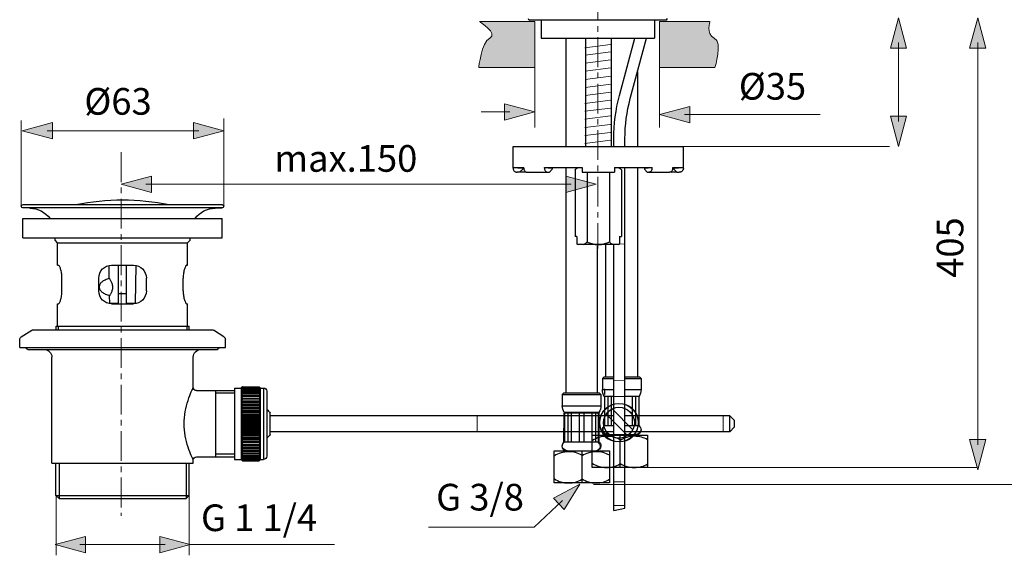
# Model space of a CAD drawing. Units: inches. Extents: x 63 to 238, y 42 to 178.
# Drawn here: x 83 to 177, y 42 to 93 of the extents above; entities that cross this region are included whole.
import ezdxf

# ---------------------------------------------------------------- set-up
doc = ezdxf.new("R2010")
doc.units = ezdxf.units.IN
doc.header["$MEASUREMENT"] = 0
doc.linetypes.add('AI-Linetype-46', pattern=[4.409725, 2.822224, -0.529167, 0.529167, -0.529167])
doc.linetypes.add('AI-Linetype-47', pattern=[4.409725, 2.822224, -0.529167, 0.529167, -0.529167])
doc.layers.add('Ebene 1', color=7, linetype='Continuous')

# ---------------------------------------------------------------- blocks, each defined once
blk = doc.blocks.new('block 2')
at = {"layer": 'Ebene 1', "true_color": 0xb1b2b4}
h = blk.add_hatch(color=253, dxfattribs=at)
h.dxf.hatch_style = 2
edge = h.paths.add_edge_path()
edge.add_spline(control_points=[(126.865, 92.488), (126.865, 92.488), (132.129, 92.488), (132.129, 92.488), (132.129, 92.488), (132.129, 88.101), (132.129, 88.101), (132.129, 88.101), (126.806, 88.101), (126.806, 88.101), (126.806, 88.101), (127.041, 90.499), (127.859, 90.909), (128.678, 91.318), (126.865, 92.488), (126.865, 92.488)], knot_values=[0, 0, 0, 0, 0.352778, 0.352778, 0.352778, 0.705556, 0.705556, 0.705556, 1.058334, 1.058334, 1.058334, 1.411112, 1.411112, 1.411112, 1.76389, 1.76389, 1.76389, 1.76389], degree=3, periodic=0)
edge.add_line((126.865, 92.488), (126.865, 92.488))
h = blk.add_hatch(color=253, dxfattribs=at)
h.dxf.hatch_style = 2
edge = h.paths.add_edge_path()
edge.add_spline(control_points=[(148.754, 92.488), (148.754, 92.488), (143.958, 92.488), (143.958, 92.488), (143.958, 92.488), (143.958, 88.101), (143.958, 88.101), (143.958, 88.101), (149.221, 88.101), (149.221, 88.101), (149.221, 88.101), (149.981, 90.499), (149.163, 90.909), (148.344, 91.318), (148.754, 92.488), (148.754, 92.488)], knot_values=[0, 0, 0, 0, 0.352778, 0.352778, 0.352778, 0.705556, 0.705556, 0.705556, 1.058334, 1.058334, 1.058334, 1.411112, 1.411112, 1.411112, 1.76389, 1.76389, 1.76389, 1.76389], degree=3, periodic=0)
edge.add_line((148.754, 92.488), (148.754, 92.488))
at = {"layer": 'Ebene 1', "color": 250, "lineweight": 25, "true_color": 0x1d1c1a}
for points in [[(144.564, 92.61), (131.648, 92.61)], [(132.737, 92.61), (132.737, 90.899)], [(143.474, 92.61), (143.474, 90.899)], [(132.737, 90.899), (143.474, 90.899)]]:
    blk.add_lwpolyline(points, dxfattribs=at)
at = {"layer": 'Ebene 1', "color": 7, "lineweight": 25, "true_color": 0xffffff}
for points in [[(135.069, 90.899), (135.069, 80.608)], [(136.931, 90.899), (136.931, 80.608)], [(139.371, 90.899), (139.371, 80.608)], [(140.162, 85.44), (141.623, 90.899)], [(141.187, 85.165), (142.73, 90.899)], [(141.873, 87.725), (141.873, 80.608)], [(139.624, 80.608), (139.624, 81.354)], [(140.686, 80.608), (140.686, 81.354)], [(130.065, 80.608), (146.236, 80.608)], [(130.066, 78.563), (130.065, 80.608)], [(146.236, 78.563), (146.237, 80.608)], [(130.066, 78.625), (131.087, 78.625)], [(130.066, 78.563), (130.069, 78.512), (130.079, 78.462), (130.096, 78.413), (130.118, 78.366), (130.147, 78.324), (130.181, 78.284), (130.22, 78.25), (130.263, 78.221), (130.31, 78.198), (130.36, 78.181), (130.411, 78.171), (130.464, 78.167)], [(130.525, 78.563), (130.525, 78.625)], [(131.087, 78.563), (130.525, 78.563)], [(130.986, 78.563), (130.986, 78.472)], [(131.055, 78.563), (131.055, 78.625)], [(131.087, 78.563), (131.087, 78.625)], [(131.087, 78.563), (131.09, 78.512), (131.098, 78.462), (131.11, 78.413), (131.128, 78.366), (131.15, 78.324), (131.177, 78.284), (131.207, 78.25), (131.241, 78.221), (131.278, 78.198), (131.316, 78.181), (131.356, 78.171), (131.397, 78.167)], [(133.049, 78.625), (136.625, 78.625)], [(133.049, 78.563), (133.049, 78.625)], [(133.049, 78.563), (133.051, 78.512), (133.059, 78.462), (133.072, 78.413), (133.089, 78.366), (133.112, 78.324), (133.138, 78.284), (133.169, 78.25), (133.202, 78.221), (133.239, 78.198), (133.277, 78.181), (133.317, 78.171), (133.358, 78.167)], [(133.406, 78.563), (133.406, 78.625)], [(133.765, 78.563), (133.406, 78.563)], [(133.765, 78.563), (133.765, 78.472)], [(135.069, 78.625), (135.069, 69.39)], [(135.945, 78.402), (136.167, 78.625)], [(135.945, 78.402), (135.995, 78.45), (136.044, 78.494), (136.092, 78.533), (136.139, 78.568), (136.184, 78.598), (136.23, 78.625)], [(136.625, 78.625), (136.625, 78.167)], [(139.677, 78.625), (143.253, 78.625)], [(139.677, 78.625), (139.677, 78.167)], [(140.072, 78.625), (140.117, 78.598), (140.163, 78.568), (140.21, 78.533), (140.257, 78.495), (140.306, 78.451), (140.357, 78.402)], [(140.357, 78.402), (140.134, 78.625)], [(140.686, 55.069), (140.686, 78.625)], [(141.873, 78.625), (141.873, 68.868)], [(142.896, 78.563), (142.537, 78.563)], [(142.537, 78.563), (142.537, 78.472)], [(142.896, 78.563), (142.896, 78.625)], [(143.253, 78.563), (143.25, 78.512), (143.243, 78.462), (143.23, 78.413), (143.213, 78.366), (143.19, 78.324), (143.163, 78.284), (143.133, 78.25), (143.1, 78.221), (143.063, 78.198), (143.024, 78.181), (142.985, 78.171), (142.943, 78.167)], [(143.253, 78.563), (143.253, 78.625)], [(145.214, 78.563), (145.212, 78.512), (145.204, 78.462), (145.191, 78.413), (145.174, 78.366), (145.151, 78.324), (145.125, 78.284), (145.095, 78.25), (145.061, 78.221), (145.024, 78.198), (144.986, 78.181), (144.946, 78.171), (144.905, 78.167)], [(145.214, 78.625), (146.236, 78.625)], [(145.214, 78.563), (145.214, 78.625)], [(145.776, 78.563), (145.214, 78.563)], [(145.247, 78.563), (145.247, 78.625)], [(145.316, 78.563), (145.316, 78.472)], [(145.776, 78.563), (145.776, 78.625)], [(146.236, 78.563), (146.232, 78.512), (146.223, 78.462), (146.206, 78.413), (146.184, 78.366), (146.155, 78.324), (146.121, 78.284), (146.082, 78.25), (146.038, 78.221), (145.992, 78.198), (145.942, 78.181), (145.891, 78.171), (145.838, 78.167)], [(131.209, 78.167), (130.464, 78.167)], [(130.986, 78.472), (130.679, 78.167)], [(131.096, 78.472), (130.986, 78.472)], [(131.254, 78.212), (131.209, 78.167)], [(131.397, 78.167), (133.525, 78.167)], [(133.765, 78.472), (133.526, 78.167)], [(135.945, 78.402), (135.945, 72.064)], [(136.625, 78.167), (139.676, 78.167)], [(137.09, 78.167), (137.09, 71.567)], [(139.211, 78.167), (139.211, 71.567)], [(140.357, 78.402), (140.357, 72.064)], [(142.537, 78.472), (142.776, 78.167)], [(142.776, 78.167), (144.905, 78.167)], [(145.047, 78.212), (145.093, 78.167)], [(145.584, 78.167), (145.093, 78.167)], [(145.316, 78.472), (145.206, 78.472)], [(145.316, 78.472), (145.623, 78.167)], [(145.623, 78.167), (145.838, 78.167)], [(102.442, 74.777), (83.542, 74.777)], [(84.191, 74.764), (83.542, 74.777)], [(83.546, 75.107), (102.439, 75.107)], [(101.794, 74.764), (102.442, 74.777)], [(83.533, 71.942), (83.533, 73.773)], [(83.533, 73.773), (102.451, 73.773)], [(102.451, 71.942), (102.451, 73.773)], [(135.069, 72.359), (135.069, 57.234)], [(136.121, 72.064), (135.945, 72.064)], [(136.121, 72.064), (136.121, 71.37)], [(140.18, 72.064), (140.357, 72.064)], [(140.18, 72.064), (140.18, 71.37)], [(140.686, 48.803), (140.686, 72.359)], [(141.873, 72.359), (141.873, 58.759)], [(83.533, 71.942), (102.451, 71.942)], [(86.585, 71.713), (86.585, 71.942)], [(86.813, 71.484), (86.585, 71.713)], [(86.813, 69.348), (86.813, 71.484)], [(86.813, 71.484), (99.171, 71.484)], [(99.171, 71.484), (99.4, 71.713)], [(99.171, 69.348), (99.171, 71.484)], [(99.4, 71.713), (99.4, 71.942)], [(136.121, 71.37), (136.23, 71.301)], [(136.121, 71.37), (136.191, 71.301)], [(140.111, 71.301), (136.191, 71.301)], [(136.763, 71.301), (136.815, 71.331), (136.867, 71.367), (136.92, 71.407), (136.975, 71.454), (137.032, 71.507), (137.09, 71.567)], [(137.09, 71.567), (137.205, 71.515), (137.317, 71.47), (137.426, 71.43), (137.532, 71.396), (137.638, 71.367), (137.741, 71.343), (137.844, 71.325), (137.947, 71.312), (138.049, 71.304), (138.151, 71.301)], [(138.06, 71.199), (138.06, 57.234)], [(138.151, 71.301), (138.252, 71.304), (138.354, 71.311), (138.456, 71.325), (138.559, 71.343), (138.663, 71.366), (138.768, 71.395), (138.874, 71.429), (138.984, 71.469), (139.096, 71.515), (139.211, 71.567)], [(138.883, 58.759), (138.883, 71.279)], [(139.211, 71.567), (139.27, 71.508), (139.326, 71.455), (139.381, 71.408), (139.434, 71.367), (139.487, 71.331), (139.538, 71.301)], [(139.624, 46.071), (139.624, 71.301)], [(140.072, 71.301), (140.18, 71.37)], [(140.111, 71.301), (140.18, 71.37)], [(86.813, 69.348), (86.901, 69.348)], [(86.973, 69.294), (86.947, 69.324), (86.923, 69.342), (86.901, 69.348)], [(87.241, 68.128), (87.238, 68.249), (87.231, 68.367), (87.22, 68.483), (87.205, 68.595), (87.187, 68.702), (87.165, 68.802), (87.14, 68.897), (87.114, 68.986), (87.087, 69.066), (87.058, 69.138), (87.029, 69.2), (87.001, 69.253), (86.973, 69.294)], [(91.729, 68.12), (91.708, 69.323)], [(91.955, 69.348), (94.03, 69.348)], [(92.611, 65.687), (92.611, 69.348)], [(93.374, 65.687), (93.374, 69.348)], [(94.213, 65.755), (94.276, 69.322)], [(99.083, 69.348), (99.061, 69.342), (99.037, 69.324), (99.011, 69.294), (98.983, 69.253), (98.955, 69.2), (98.926, 69.138), (98.897, 69.066), (98.87, 68.986), (98.844, 68.897), (98.819, 68.802), (98.798, 68.702), (98.779, 68.595), (98.764, 68.483), (98.753, 68.367), (98.746, 68.249), (98.744, 68.128)], [(99.083, 69.348), (99.171, 69.348)], [(87.241, 66.908), (87.241, 68.128)], [(90.734, 66.908), (90.734, 68.128)], [(91.759, 68.075), (91.642, 68.048), (91.532, 68.017), (91.43, 67.981), (91.334, 67.942), (91.246, 67.899), (91.164, 67.852), (91.09, 67.802), (91.023, 67.749), (90.964, 67.693), (90.912, 67.636), (90.869, 67.576), (90.834, 67.515), (90.807, 67.453), (90.789, 67.392), (90.779, 67.332), (90.776, 67.273), (90.78, 67.213), (90.793, 67.153), (90.813, 67.092), (90.842, 67.031), (90.879, 66.971), (90.924, 66.911), (90.978, 66.854), (91.039, 66.799), (91.108, 66.747), (91.183, 66.698), (91.266, 66.652), (91.356, 66.61), (91.453, 66.572), (91.556, 66.537), (91.667, 66.507), (91.786, 66.481)], [(91.742, 68.101), (91.729, 68.12)], [(91.76, 68.075), (91.742, 68.101)], [(91.771, 66.459), (91.785, 66.48), (91.804, 66.51), (91.826, 66.547), (91.853, 66.59), (91.881, 66.639), (91.91, 66.694), (91.94, 66.753), (91.969, 66.816), (91.997, 66.886), (92.022, 66.96), (92.043, 67.037), (92.058, 67.118), (92.067, 67.2), (92.069, 67.282), (92.063, 67.364), (92.05, 67.445), (92.031, 67.526), (92.007, 67.603), (91.979, 67.676), (91.948, 67.745), (91.918, 67.808), (91.887, 67.867), (91.855, 67.921), (91.826, 67.97), (91.799, 68.014), (91.776, 68.051), (91.76, 68.075)], [(95.25, 66.908), (95.25, 68.128)], [(98.744, 66.908), (98.744, 68.128)], [(86.901, 65.687), (86.923, 65.693), (86.947, 65.711), (86.974, 65.741), (87.001, 65.783), (87.03, 65.836), (87.058, 65.898), (87.087, 65.97), (87.115, 66.051), (87.141, 66.139), (87.165, 66.234), (87.187, 66.335), (87.206, 66.442), (87.22, 66.554), (87.231, 66.669), (87.238, 66.787), (87.241, 66.908)], [(91.759, 66.441), (91.763, 66.446)], [(91.772, 65.755), (91.759, 66.441)], [(91.763, 66.446), (91.771, 66.459)], [(92.611, 66.671), (93.374, 66.671)], [(98.744, 66.908), (98.746, 66.787), (98.753, 66.669), (98.764, 66.554), (98.779, 66.442), (98.797, 66.335), (98.819, 66.234), (98.843, 66.139), (98.87, 66.051), (98.897, 65.97), (98.926, 65.898), (98.955, 65.836), (98.983, 65.783), (99.011, 65.741), (99.037, 65.711), (99.061, 65.693), (99.083, 65.687)], [(86.813, 63.551), (86.813, 65.687)], [(86.813, 65.687), (86.901, 65.687)], [(91.772, 65.702), (91.772, 65.755)], [(91.772, 65.755), (92.611, 65.755)], [(91.955, 65.687), (94.03, 65.687)], [(93.374, 65.755), (94.213, 65.755)], [(94.213, 65.702), (94.213, 65.755)], [(99.083, 65.687), (99.171, 65.687)], [(99.171, 63.551), (99.171, 65.687)], [(139.624, 48.803), (139.624, 65.036)], [(83.372, 62.542), (84.374, 63.169)], [(84.536, 63.215), (101.448, 63.215)], [(86.676, 63.215), (86.676, 63.551)], [(86.676, 63.551), (99.308, 63.551)], [(86.89, 63.551), (86.89, 63.215)], [(99.095, 63.551), (99.095, 63.215)], [(99.308, 63.215), (99.308, 63.551)], [(102.613, 62.542), (101.61, 63.169)], [(83.228, 61.537), (83.228, 62.284)], [(102.756, 61.537), (102.756, 62.284)], [(83.228, 61.537), (102.756, 61.537)], [(83.838, 61.507), (83.838, 61.537)], [(83.991, 61.354), (101.993, 61.354)], [(102.146, 61.507), (102.146, 61.537)], [(86.28, 50.553), (86.28, 60.622)], [(99.705, 57.754), (99.705, 60.622)], [(138.7, 58.759), (138.548, 58.607)], [(138.548, 58.607), (139.624, 58.607)], [(138.548, 58.607), (138.548, 57.539)], [(138.7, 58.759), (139.624, 58.759)], [(140.686, 58.759), (142.056, 58.759)], [(140.686, 58.607), (142.209, 58.607)], [(142.056, 58.759), (142.209, 58.607)], [(142.209, 58.607), (142.209, 57.539)], [(99.7, 50.869), (99.656, 50.964), (99.617, 51.049), (99.569, 51.158), (99.511, 51.293), (99.444, 51.454), (99.37, 51.641), (99.292, 51.854), (99.212, 52.087), (99.134, 52.34), (99.061, 52.606), (98.996, 52.881), (98.941, 53.162), (98.897, 53.446), (98.864, 53.733), (98.845, 54.019), (98.839, 54.306), (98.845, 54.593), (98.864, 54.879), (98.897, 55.166), (98.941, 55.451), (98.996, 55.732), (99.061, 56.007), (99.134, 56.272), (99.212, 56.525), (99.292, 56.758), (99.371, 56.971), (99.444, 57.158), (99.511, 57.319), (99.569, 57.454), (99.617, 57.563), (99.655, 57.647)], [(99.655, 57.647), (99.7, 57.742), (99.705, 57.754)], [(100.01, 57.449), (103.63, 57.449)], [(101.841, 51.163), (101.841, 57.449)], [(103.63, 57.204), (101.841, 57.204)], [(103.63, 57.693), (104.24, 57.693)], [(103.63, 57.693), (103.63, 50.919)], [(104.342, 57.772), (104.24, 57.66)], [(104.363, 57.738), (104.24, 57.592)], [(104.24, 57.691), (104.24, 50.919)], [(104.24, 57.592), (104.363, 57.68)], [(104.24, 57.66), (104.256, 57.672)], [(104.363, 57.642), (104.24, 57.489)], [(104.24, 57.489), (104.363, 57.56)], [(104.363, 57.51), (104.24, 57.35)], [(104.24, 57.35), (104.363, 57.406)], [(104.363, 57.343), (104.24, 57.178)], [(104.24, 57.178), (104.363, 57.216)], [(104.363, 57.143), (104.24, 56.975)], [(104.241, 57.692), (104.34, 57.786)], [(104.26, 57.711), (104.242, 57.692)], [(104.256, 57.672), (104.363, 57.762)], [(104.342, 57.794), (104.26, 57.711)], [(104.34, 57.786), (104.363, 57.806)], [(104.363, 57.815), (104.342, 57.794)], [(104.363, 57.795), (104.342, 57.772)], [(104.363, 57.815), (105.949, 57.815)], [(104.363, 57.806), (105.949, 57.806)], [(104.363, 57.806), (104.363, 57.795)], [(104.363, 57.795), (105.949, 57.795)], [(104.363, 57.762), (105.949, 57.762)], [(104.363, 57.762), (104.363, 57.738)], [(104.363, 57.738), (105.949, 57.738)], [(104.363, 57.68), (105.949, 57.68)], [(104.363, 57.68), (104.363, 57.642)], [(104.363, 57.642), (105.949, 57.642)], [(104.363, 57.56), (105.949, 57.56)], [(104.363, 57.56), (104.363, 57.51)], [(104.363, 57.51), (105.949, 57.51)], [(104.363, 57.406), (105.949, 57.406)], [(104.363, 57.406), (104.363, 57.343)], [(104.363, 57.343), (105.949, 57.343)], [(104.363, 57.216), (105.949, 57.216)], [(104.363, 57.216), (104.363, 57.143)], [(104.363, 57.143), (105.949, 57.143)], [(105.949, 57.815), (105.97, 57.794)], [(105.971, 57.786), (105.949, 57.806)], [(105.949, 57.806), (105.949, 57.795)], [(105.949, 57.795), (105.97, 57.772)], [(106.056, 57.672), (105.949, 57.762)], [(105.949, 57.762), (105.949, 57.738)], [(105.949, 57.738), (106.071, 57.592)], [(106.071, 57.592), (105.949, 57.68)], [(105.949, 57.68), (105.949, 57.642)], [(105.949, 57.642), (106.071, 57.489)], [(106.071, 57.489), (105.949, 57.56)], [(105.949, 57.56), (105.949, 57.51)], [(105.949, 57.51), (106.071, 57.35)], [(106.071, 57.35), (105.949, 57.406)], [(105.949, 57.406), (105.949, 57.343)], [(105.949, 57.343), (106.071, 57.178)], [(106.071, 57.178), (105.949, 57.216)], [(105.949, 57.216), (105.949, 57.143)], [(105.949, 57.143), (106.071, 56.975)], [(105.97, 57.794), (106.052, 57.711)], [(105.97, 57.772), (106.071, 57.66)], [(106.07, 57.692), (105.971, 57.786)], [(106.051, 57.711), (106.07, 57.692)], [(106.071, 57.66), (106.056, 57.672)], [(106.071, 57.693), (106.376, 57.693)], [(106.071, 57.691), (106.071, 50.919)], [(106.376, 57.693), (106.376, 50.919)], [(106.681, 57.387), (106.681, 51.224)], [(134.886, 57.234), (134.734, 57.081)], [(134.734, 57.081), (138.395, 57.081)], [(134.734, 57.081), (134.734, 56.013)], [(134.886, 57.234), (138.242, 57.234)], [(138.242, 57.234), (138.395, 57.081)], [(138.395, 57.081), (138.395, 56.013)], [(138.548, 57.539), (139.624, 57.539)], [(138.761, 57.075), (138.761, 57.63)], [(140.686, 57.539), (142.209, 57.539)], [(104.24, 56.975), (104.363, 56.995)], [(104.363, 56.912), (104.24, 56.742)], [(104.24, 56.742), (104.363, 56.745)], [(104.363, 56.652), (104.24, 56.482)], [(104.24, 56.482), (106.071, 56.482)], [(104.24, 56.482), (104.363, 56.468)], [(104.363, 56.366), (104.24, 56.2)], [(104.24, 56.2), (104.363, 56.167)], [(104.24, 56.2), (106.071, 56.2)], [(104.363, 56.995), (105.949, 56.995)], [(104.363, 56.995), (104.363, 56.912)], [(104.363, 56.912), (105.949, 56.912)], [(104.363, 56.745), (105.949, 56.745)], [(104.363, 56.745), (104.363, 56.652)], [(104.363, 56.652), (105.949, 56.652)], [(104.363, 56.468), (105.949, 56.468)], [(104.363, 56.468), (104.363, 56.366)], [(104.363, 56.366), (105.949, 56.366)], [(104.363, 56.167), (105.949, 56.167)], [(104.363, 56.167), (104.363, 56.058)], [(106.071, 56.975), (105.949, 56.995)], [(105.949, 56.995), (105.949, 56.912)], [(105.949, 56.912), (106.071, 56.742)], [(106.071, 56.742), (105.949, 56.745)], [(105.949, 56.745), (105.949, 56.652)], [(105.949, 56.652), (106.071, 56.482)], [(106.071, 56.482), (105.949, 56.468)], [(105.949, 56.468), (105.949, 56.366)], [(105.949, 56.366), (106.071, 56.2)], [(106.071, 56.2), (105.949, 56.167)], [(105.949, 56.167), (105.949, 56.058)], [(139.624, 56.896), (138.731, 56.896)], [(138.746, 56.896), (138.746, 54.094)], [(138.761, 54.662), (138.761, 56.519)], [(139.061, 56.896), (139.061, 54.094)], [(139.389, 56.896), (139.389, 54.094)], [(142.026, 56.896), (140.686, 56.896)], [(141.368, 56.896), (141.368, 54.094)], [(141.696, 56.896), (141.696, 54.094)], [(142.011, 56.896), (142.011, 54.094)], [(104.363, 56.058), (104.24, 55.896)], [(104.24, 55.896), (104.363, 55.846)], [(104.24, 55.896), (106.071, 55.896)], [(104.363, 55.731), (104.24, 55.574)], [(104.24, 55.574), (104.363, 55.509)], [(104.24, 55.574), (106.071, 55.574)], [(104.363, 55.388), (104.24, 55.239)], [(104.24, 55.239), (104.363, 55.157)], [(104.24, 55.239), (106.071, 55.239)], [(104.363, 56.058), (105.949, 56.058)], [(104.363, 55.846), (105.949, 55.846)], [(104.363, 55.846), (104.363, 55.731)], [(104.363, 55.731), (105.949, 55.731)], [(104.363, 55.509), (105.949, 55.509)], [(104.363, 55.509), (104.363, 55.388)], [(104.363, 55.388), (105.949, 55.388)], [(104.363, 55.157), (105.949, 55.157)], [(104.363, 55.157), (104.363, 55.033)], [(105.949, 56.058), (106.071, 55.896)], [(106.071, 55.896), (105.949, 55.846)], [(105.949, 55.846), (105.949, 55.731)], [(105.949, 55.731), (106.071, 55.574)], [(106.071, 55.574), (105.949, 55.509)], [(105.949, 55.509), (105.949, 55.388)], [(105.949, 55.388), (106.071, 55.239)], [(106.071, 55.239), (105.949, 55.157)], [(105.949, 55.157), (105.949, 55.033)], [(106.997, 53.294), (106.997, 55.318)], [(134.734, 56.013), (138.395, 56.013)], [(138.212, 55.37), (134.917, 55.37)], [(134.932, 55.37), (134.932, 52.568)], [(135.247, 55.37), (135.247, 52.568)], [(135.575, 55.37), (135.575, 52.568)], [(136.341, 55.37), (136.341, 52.568)], [(136.788, 55.37), (136.788, 52.568)], [(137.553, 55.37), (137.553, 52.568)], [(137.882, 55.37), (137.882, 52.568)], [(138.197, 55.37), (138.197, 52.568)], [(140.901, 53.224), (138.939, 55.186)], [(141.419, 53.741), (139.456, 55.704)], [(104.363, 55.033), (104.24, 54.894)], [(104.24, 54.894), (104.363, 54.796)], [(104.24, 54.894), (106.071, 54.894)], [(104.363, 54.67), (104.24, 54.542)], [(104.24, 54.542), (104.363, 54.43)], [(104.24, 54.542), (106.071, 54.542)], [(104.363, 54.303), (104.24, 54.188)], [(104.363, 55.033), (105.949, 55.033)], [(104.363, 54.796), (105.949, 54.796)], [(104.363, 54.796), (104.363, 54.67)], [(104.363, 54.67), (105.949, 54.67)], [(104.363, 54.43), (105.949, 54.43)], [(104.363, 54.43), (104.363, 54.303)], [(104.363, 54.303), (105.949, 54.303)], [(105.949, 55.033), (106.071, 54.894)], [(106.071, 54.894), (105.949, 54.796)], [(105.949, 54.796), (105.949, 54.67)], [(105.949, 54.67), (106.071, 54.542)], [(106.071, 54.542), (105.949, 54.43)], [(105.949, 54.43), (105.949, 54.303)], [(105.949, 54.303), (106.071, 54.188)], [(131.163, 55.069), (106.997, 55.069)], [(139.624, 55.069), (131.163, 55.069)], [(150.631, 55.069), (140.686, 55.069)], [(151.088, 54.611), (150.631, 55.069)], [(150.631, 53.543), (150.631, 55.069)], [(151.088, 54.001), (151.088, 54.611)], [(104.24, 54.188), (104.363, 54.064)], [(104.24, 54.188), (106.071, 54.188)], [(104.363, 53.936), (104.24, 53.834)], [(104.24, 53.834), (106.071, 53.834)], [(104.24, 53.834), (104.363, 53.699)], [(104.363, 53.574), (104.24, 53.486)], [(104.24, 53.486), (106.071, 53.486)], [(104.24, 53.486), (104.363, 53.341)], [(104.363, 54.064), (105.949, 54.064)], [(104.363, 54.064), (104.363, 53.936)], [(104.363, 53.936), (105.949, 53.936)], [(104.363, 53.699), (105.949, 53.699)], [(104.363, 53.699), (104.363, 53.574)], [(104.363, 53.574), (105.949, 53.574)], [(104.363, 53.341), (105.949, 53.341)], [(104.363, 53.341), (104.363, 53.22)], [(106.071, 54.188), (105.949, 54.064)], [(105.949, 54.064), (105.949, 53.936)], [(105.949, 53.936), (106.071, 53.834)], [(106.071, 53.834), (105.949, 53.699)], [(105.949, 53.699), (105.949, 53.574)], [(105.949, 53.574), (106.071, 53.486)], [(106.071, 53.486), (105.949, 53.341)], [(105.949, 53.341), (105.949, 53.22)], [(130.961, 53.543), (106.997, 53.543)], [(139.624, 53.543), (130.877, 53.543)], [(139.624, 54.094), (138.731, 54.094)], [(138.898, 53.543), (138.898, 53.204)], [(142.026, 54.094), (140.686, 54.094)], [(150.631, 53.543), (140.686, 53.543)], [(140.686, 46.305), (140.686, 53.543)], [(151.088, 54.001), (150.631, 53.543)], [(104.363, 53.22), (104.24, 53.147)], [(104.24, 53.147), (106.071, 53.147)], [(104.24, 53.147), (104.363, 52.994)], [(104.363, 52.876), (104.24, 52.821)], [(104.24, 52.821), (106.071, 52.821)], [(104.24, 52.821), (104.363, 52.66)], [(104.363, 52.549), (104.24, 52.511)], [(104.24, 52.511), (106.071, 52.511)], [(104.24, 52.511), (104.363, 52.346)], [(104.363, 53.22), (105.949, 53.22)], [(104.363, 52.994), (105.949, 52.994)], [(104.363, 52.994), (104.363, 52.876)], [(104.363, 52.876), (105.949, 52.876)], [(104.363, 52.66), (105.949, 52.66)], [(104.363, 52.66), (104.363, 52.549)], [(104.363, 52.549), (105.949, 52.549)], [(104.363, 52.346), (105.949, 52.346)], [(104.363, 52.346), (104.363, 52.241)], [(105.949, 53.22), (106.071, 53.147)], [(106.071, 53.147), (105.949, 52.994)], [(105.949, 52.994), (105.949, 52.876)], [(105.949, 52.876), (106.071, 52.821)], [(106.071, 52.821), (105.949, 52.66)], [(105.949, 52.66), (105.949, 52.549)], [(105.949, 52.549), (106.071, 52.511)], [(106.071, 52.511), (105.949, 52.346)], [(105.949, 52.346), (105.949, 52.241)], [(138.212, 52.568), (134.917, 52.568)], [(138.7, 53.267), (139.624, 53.267)], [(138.898, 53.204), (138.853, 53.125)], [(138.853, 53.125), (139.624, 53.125)], [(138.898, 53.204), (139.624, 53.204)], [(140.686, 53.267), (142.056, 53.267)], [(103.63, 51.407), (101.841, 51.407)], [(104.363, 52.241), (104.24, 52.221)], [(104.24, 52.221), (106.071, 52.221)], [(104.24, 52.221), (104.363, 52.052)], [(104.363, 51.956), (104.24, 51.953)], [(104.24, 51.953), (106.071, 51.953)], [(104.24, 51.953), (104.363, 51.784)], [(104.363, 51.696), (104.24, 51.711)], [(104.24, 51.711), (104.363, 51.542)], [(104.363, 51.465), (104.24, 51.498)], [(104.24, 51.498), (104.363, 51.332)], [(104.363, 52.241), (105.949, 52.241)], [(104.363, 52.052), (105.949, 52.052)], [(104.363, 52.052), (104.363, 51.956)], [(104.363, 51.784), (105.949, 51.784)], [(104.363, 51.784), (104.363, 51.696)], [(104.363, 51.696), (105.949, 51.696)], [(104.363, 51.542), (105.949, 51.542)], [(104.363, 51.542), (104.363, 51.465)], [(104.363, 51.465), (105.949, 51.465)], [(105.949, 52.241), (106.071, 52.221)], [(106.071, 52.221), (105.949, 52.052)], [(105.949, 52.052), (105.949, 51.956)], [(105.949, 51.956), (106.071, 51.953)], [(106.071, 51.953), (105.949, 51.784)], [(105.949, 51.784), (105.949, 51.696)], [(105.949, 51.696), (106.071, 51.711)], [(106.071, 51.711), (105.949, 51.542)], [(105.949, 51.542), (105.949, 51.465)], [(105.949, 51.465), (106.071, 51.498)], [(106.071, 51.498), (105.949, 51.332)], [(136.618, 51.741), (139.209, 51.741), (139.209, 48.684), (136.618, 48.684), (133.96, 48.684), (133.96, 51.741), (136.618, 51.741)], [(134.886, 51.741), (138.242, 51.741)], [(136.618, 48.684), (136.618, 51.741)], [(86.28, 50.553), (99.705, 50.553)], [(86.661, 47.501), (86.661, 50.553)], [(86.966, 50.553), (86.966, 47.196)], [(99.019, 50.553), (99.019, 47.196)], [(99.324, 47.501), (99.324, 50.553)], [(99.705, 50.858), (99.699, 50.869)], [(99.705, 50.553), (99.705, 50.858)], [(100.01, 51.163), (100.005, 51.173)], [(100.01, 51.163), (103.63, 51.163)], [(103.63, 50.919), (104.24, 50.919)], [(104.363, 51.266), (104.24, 51.315)], [(104.24, 51.315), (104.363, 51.153)], [(104.363, 51.099), (104.24, 51.166)], [(104.24, 51.166), (104.363, 51.009)], [(104.363, 50.967), (104.24, 51.05)], [(104.24, 51.05), (104.363, 50.902)], [(104.363, 50.873), (104.24, 50.97)], [(104.24, 50.97), (104.342, 50.855)], [(104.244, 50.923), (104.24, 50.927)], [(104.24, 50.927), (104.342, 50.821)], [(104.24, 50.919), (104.363, 50.797)], [(104.363, 50.816), (104.244, 50.923)], [(104.342, 50.855), (104.363, 50.831)], [(104.342, 50.821), (104.363, 50.799)], [(104.363, 51.332), (105.949, 51.332)], [(104.363, 51.332), (104.363, 51.266)], [(104.363, 51.266), (105.949, 51.266)], [(104.363, 51.153), (105.949, 51.153)], [(104.363, 51.153), (104.363, 51.099)], [(104.363, 51.099), (105.949, 51.099)], [(104.363, 51.009), (105.949, 51.009)], [(104.363, 51.009), (104.363, 50.967)], [(104.363, 50.967), (105.949, 50.967)], [(104.363, 50.902), (105.949, 50.902)], [(104.363, 50.902), (104.363, 50.873)], [(104.363, 50.873), (105.949, 50.873)], [(104.363, 50.831), (105.949, 50.831)], [(104.363, 50.831), (104.363, 50.816)], [(104.363, 50.816), (105.949, 50.816)], [(104.363, 50.797), (105.949, 50.797)], [(105.949, 51.332), (105.949, 51.266)], [(106.071, 51.315), (105.949, 51.153)], [(105.949, 51.266), (106.071, 51.315)], [(106.071, 51.166), (105.949, 51.009)], [(105.949, 51.099), (106.071, 51.166)], [(105.949, 51.153), (105.949, 51.099)], [(106.071, 51.05), (105.949, 50.902)], [(105.949, 50.967), (106.071, 51.05)], [(105.949, 51.009), (105.949, 50.967)], [(105.949, 50.873), (106.071, 50.97)], [(105.949, 50.816), (106.067, 50.923)], [(105.949, 50.902), (105.949, 50.873)], [(105.97, 50.855), (105.949, 50.831)], [(105.949, 50.831), (105.949, 50.816)], [(105.97, 50.821), (105.949, 50.799)], [(105.95, 50.798), (106.071, 50.919)], [(106.071, 50.97), (105.97, 50.855)], [(106.071, 50.927), (105.97, 50.821)], [(106.067, 50.923), (106.071, 50.927)], [(106.071, 50.919), (106.376, 50.919)], [(86.966, 47.196), (86.661, 47.501)], [(86.661, 47.501), (99.324, 47.501)], [(86.966, 47.196), (99.019, 47.196)], [(99.019, 47.196), (99.324, 47.501)], [(139.624, 46.071), (140.686, 46.305)]]:
    blk.add_lwpolyline(points, dxfattribs=at)
at = {"layer": 'Ebene 1', "color": 250, "lineweight": 9, "true_color": 0x1a171b}
for points in [[(136.863, 89.984), (139.299, 90.294)], [(136.907, 89.275), (139.343, 89.585)], [(136.907, 88.522), (139.343, 88.833)], [(136.907, 87.769), (139.343, 88.079)], [(136.907, 86.972), (139.343, 87.282)], [(136.907, 86.219), (139.343, 86.529)], [(136.907, 85.466), (139.343, 85.776)], [(136.885, 84.704), (139.321, 85.014)], [(136.885, 83.951), (139.321, 84.261)], [(136.885, 83.198), (139.321, 83.508)], [(136.885, 82.401), (139.321, 82.711)], [(136.885, 81.647), (139.321, 81.957)], [(136.885, 80.895), (139.321, 81.205)]]:
    blk.add_lwpolyline(points, dxfattribs=at)
at = {"layer": 'Ebene 1', "lineweight": 0}
for points in [[(139.624, 58.365), (139.624, 48.803), (140.686, 48.803), (140.686, 58.432), (139.624, 58.365)], [(136.618, 51.741), (139.209, 51.741), (139.209, 48.684), (136.618, 48.684), (133.96, 48.684), (133.96, 51.741), (136.618, 51.741)]]:
    blk.add_lwpolyline(points, dxfattribs=at)
at = {"layer": 'Ebene 1', "color": 250, "lineweight": 25, "true_color": 0x1d1c1a}
for points in [[(131.492, 92.766), (131.492, 92.68), (131.562, 92.61), (131.648, 92.61)], [(144.564, 92.61), (144.649, 92.61), (144.719, 92.68), (144.719, 92.766)]]:
    blk.add_open_spline(points, degree=3, dxfattribs=at)
at = {"layer": 'Ebene 1', "lineweight": 0}
for points, knots in [([(126.865, 92.488), (126.865, 92.488), (132.129, 92.488), (132.129, 92.488), (132.129, 92.488), (132.129, 88.101), (132.129, 88.101), (132.129, 88.101), (126.806, 88.101), (126.806, 88.101), (126.806, 88.101), (127.041, 90.499), (127.859, 90.909), (128.678, 91.318), (126.865, 92.488), (126.865, 92.488)], [0, 0, 0, 0, 1, 1, 1, 2, 2, 2, 3, 3, 3, 4, 4, 4, 5, 5, 5, 5]), ([(148.754, 92.488), (148.754, 92.488), (143.958, 92.488), (143.958, 92.488), (143.958, 92.488), (143.958, 88.101), (143.958, 88.101), (143.958, 88.101), (149.221, 88.101), (149.221, 88.101), (149.221, 88.101), (149.981, 90.499), (149.163, 90.909), (148.344, 91.318), (148.754, 92.488), (148.754, 92.488)], [0, 0, 0, 0, 1, 1, 1, 2, 2, 2, 3, 3, 3, 4, 4, 4, 5, 5, 5, 5]), ([(139.624, 71.301), (139.624, 71.301), (139.624, 56.159), (139.624, 56.159), (139.275, 56.159), (138.419, 55.506), (138.419, 55.069), (138.419, 55.069), (126.65, 55.069), (126.65, 55.069), (126.65, 55.069), (126.65, 53.544), (126.65, 53.544), (126.65, 53.544), (138.508, 53.544), (138.508, 53.544), (138.508, 53.147), (139.242, 52.648), (139.624, 52.648), (139.624, 52.648), (139.624, 46.536), (139.624, 46.536), (139.624, 46.536), (140.686, 46.536), (140.686, 46.536), (140.686, 46.536), (140.686, 52.67), (140.686, 52.67), (141.069, 52.67), (141.726, 53.258), (141.726, 53.544), (141.726, 53.544), (150.006, 53.544), (150.006, 53.544), (150.006, 53.544), (150.006, 55.069), (150.006, 55.069), (150.006, 55.069), (141.815, 55.069), (141.815, 55.069), (141.815, 55.351), (141.124, 56.137), (140.686, 56.137), (140.686, 56.137), (140.686, 71.37), (140.686, 71.37), (140.686, 71.37), (139.624, 71.301), (139.624, 71.301)], [0, 0, 0, 0, 1, 1, 1, 2, 2, 2, 3, 3, 3, 4, 4, 4, 5, 5, 5, 6, 6, 6, 7, 7, 7, 8, 8, 8, 9, 9, 9, 10, 10, 10, 11, 11, 11, 12, 12, 12, 13, 13, 13, 14, 14, 14, 15, 15, 15, 16, 16, 16, 16]), ([(138.292, 54.404), (138.292, 53.396), (139.109, 52.578), (140.117, 52.578), (141.125, 52.578), (141.942, 53.396), (141.942, 54.404), (141.942, 55.411), (141.125, 56.228), (140.117, 56.228), (139.109, 56.228), (138.292, 55.411), (138.292, 54.404)], [0, 0, 0, 0, 1, 1, 1, 2, 2, 2, 3, 3, 3, 4, 4, 4, 4]), ([(138.746, 56.896), (138.746, 56.896), (142.011, 56.896), (142.011, 56.896), (142.011, 56.896), (142.026, 54.094), (142.026, 54.094), (142.345, 53.775), (142.244, 53.452), (141.752, 53.27), (141.752, 53.27), (139.005, 53.27), (139.005, 53.27), (138.519, 53.396), (138.531, 53.728), (138.73, 54.094), (138.73, 54.094), (138.746, 56.896), (138.746, 56.896)], [0, 0, 0, 0, 1, 1, 1, 2, 2, 2, 3, 3, 3, 4, 4, 4, 5, 5, 5, 6, 6, 6, 6]), ([(134.868, 55.315), (134.868, 55.315), (138.133, 55.315), (138.133, 55.315), (138.133, 55.315), (138.148, 52.513), (138.148, 52.513), (138.468, 52.194), (138.366, 51.872), (137.874, 51.69), (137.874, 51.69), (135.128, 51.69), (135.128, 51.69), (134.641, 51.815), (134.653, 52.147), (134.853, 52.513), (134.853, 52.513), (134.868, 55.315), (134.868, 55.315)], [0, 0, 0, 0, 1, 1, 1, 2, 2, 2, 3, 3, 3, 4, 4, 4, 5, 5, 5, 6, 6, 6, 6])]:
    blk.add_open_spline(points, degree=3, knots=knots, dxfattribs=at)
at = {"layer": 'Ebene 1', "color": 7, "lineweight": 25, "true_color": 0xffffff}
for points, knots in [([(139.624, 81.354), (139.624, 82.733), (139.805, 84.107), (140.162, 85.44), (140.162, 85.44), (140.162, 85.44), (140.162, 85.44)], [0, 0, 0, 0, 1, 1, 1, 2, 2, 2, 2]), ([(140.686, 81.354), (140.686, 82.641), (140.855, 83.922), (141.188, 85.165), (141.188, 85.165), (141.187, 85.165), (141.187, 85.165)], [0, 0, 0, 0, 1, 1, 1, 2, 2, 2, 2]), ([(83.542, 74.777), (83.453, 74.778), (83.381, 74.852), (83.381, 74.942), (83.381, 75.033), (83.455, 75.107), (83.546, 75.107)], [0, 0, 0, 0, 1, 1, 1, 2, 2, 2, 2]), ([(88.568, 75.112), (90.025, 75.399), (91.507, 75.543), (92.992, 75.543), (94.477, 75.543), (95.959, 75.399), (97.416, 75.112)], [0, 0, 0, 0, 1, 1, 1, 2, 2, 2, 2]), ([(102.439, 75.107), (102.53, 75.107), (102.604, 75.033), (102.604, 74.942), (102.604, 74.852), (102.532, 74.778), (102.442, 74.777)], [0, 0, 0, 0, 1, 1, 1, 2, 2, 2, 2]), ([(84.191, 74.764), (84.948, 74.75), (85.656, 74.384), (86.106, 73.774), (86.106, 73.774), (86.106, 73.774), (86.106, 73.774)], [0, 0, 0, 0, 1, 1, 1, 2, 2, 2, 2]), ([(85.547, 61.354), (85.951, 61.354), (86.279, 61.026), (86.279, 60.622), (86.279, 60.622), (86.28, 60.622), (86.28, 60.622)], [0, 0, 0, 0, 1, 1, 1, 2, 2, 2, 2]), ([(138.292, 54.404), (138.292, 53.396), (139.109, 52.578), (140.117, 52.578), (141.125, 52.578), (141.942, 53.396), (141.942, 54.404), (141.942, 55.411), (141.125, 56.228), (140.117, 56.228), (139.109, 56.228), (138.292, 55.411), (138.292, 54.404)], [0, 0, 0, 0, 1, 1, 1, 2, 2, 2, 3, 3, 3, 4, 4, 4, 4]), ([(138.657, 54.404), (138.657, 53.597), (139.311, 52.943), (140.117, 52.943), (140.923, 52.943), (141.577, 53.597), (141.577, 54.404), (141.577, 55.21), (140.923, 55.863), (140.117, 55.863), (139.311, 55.863), (138.657, 55.21), (138.657, 54.404)], [0, 0, 0, 0, 1, 1, 1, 2, 2, 2, 3, 3, 3, 4, 4, 4, 4]), ([(139.005, 53.27), (138.753, 53.27), (138.547, 53.475), (138.547, 53.728), (138.547, 53.872), (138.615, 54.007), (138.73, 54.094)], [0, 0, 0, 0, 1, 1, 1, 2, 2, 2, 2]), ([(142.026, 54.094), (142.141, 54.007), (142.209, 53.872), (142.209, 53.728), (142.209, 53.475), (142.004, 53.27), (141.751, 53.27)], [0, 0, 0, 0, 1, 1, 1, 2, 2, 2, 2]), ([(135.191, 51.745), (134.938, 51.745), (134.734, 51.949), (134.734, 52.202), (134.734, 52.346), (134.801, 52.482), (134.916, 52.568)], [0, 0, 0, 0, 1, 1, 1, 2, 2, 2, 2]), ([(140.205, 52.787), (139.852, 52.99), (139.423, 53.109), (138.959, 53.109), (138.451, 53.109), (137.984, 52.966), (137.614, 52.726)], [0, 0, 0, 0, 1, 1, 1, 2, 2, 2, 2]), ([(138.212, 52.568), (138.327, 52.482), (138.395, 52.346), (138.395, 52.202), (138.395, 51.949), (138.19, 51.745), (137.937, 51.745)], [0, 0, 0, 0, 1, 1, 1, 2, 2, 2, 2]), ([(142.83, 52.787), (142.477, 52.99), (142.048, 53.109), (141.584, 53.109), (141.076, 53.109), (140.609, 52.966), (140.239, 52.726)], [0, 0, 0, 0, 1, 1, 1, 2, 2, 2, 2]), ([(136.584, 51.323), (136.232, 51.526), (135.802, 51.645), (135.338, 51.645), (134.83, 51.645), (134.363, 51.502), (133.993, 51.262)], [0, 0, 0, 0, 1, 1, 1, 2, 2, 2, 2]), ([(139.209, 51.323), (138.856, 51.526), (138.427, 51.645), (137.963, 51.645), (137.455, 51.645), (136.988, 51.502), (136.618, 51.262)], [0, 0, 0, 0, 1, 1, 1, 2, 2, 2, 2]), ([(99.705, 50.858), (99.705, 50.858), (99.705, 50.858), (99.705, 50.858), (99.705, 51.026), (99.842, 51.163), (100.01, 51.163)], [0, 0, 0, 0, 1, 1, 1, 2, 2, 2, 2]), ([(137.613, 50.526), (137.977, 50.288), (138.436, 50.146), (138.934, 50.146), (139.41, 50.146), (139.85, 50.276), (140.206, 50.495)], [0, 0, 0, 0, 1, 1, 1, 2, 2, 2, 2]), ([(140.238, 50.526), (140.602, 50.288), (141.061, 50.146), (141.559, 50.146), (142.035, 50.146), (142.475, 50.276), (142.83, 50.495)], [0, 0, 0, 0, 1, 1, 1, 2, 2, 2, 2]), ([(133.992, 49.062), (134.356, 48.824), (134.815, 48.682), (135.314, 48.682), (135.79, 48.682), (136.229, 48.812), (136.585, 49.031)], [0, 0, 0, 0, 1, 1, 1, 2, 2, 2, 2]), ([(136.617, 49.062), (136.981, 48.824), (137.44, 48.682), (137.938, 48.682), (138.415, 48.682), (138.854, 48.812), (139.21, 49.031)], [0, 0, 0, 0, 1, 1, 1, 2, 2, 2, 2])]:
    blk.add_open_spline(points, degree=3, knots=knots, dxfattribs=at)
for points in [[(99.878, 73.774), (100.328, 74.384), (101.036, 74.75), (101.794, 74.764)], [(90.734, 68.128), (90.734, 68.802), (91.281, 69.348), (91.955, 69.348)], [(94.03, 69.348), (94.704, 69.348), (95.25, 68.802), (95.25, 68.128)], [(91.955, 65.687), (91.281, 65.687), (90.734, 66.234), (90.734, 66.908)], [(95.25, 66.908), (95.25, 66.234), (94.703, 65.687), (94.03, 65.687)], [(84.374, 63.169), (84.423, 63.199), (84.479, 63.215), (84.536, 63.215)], [(101.448, 63.215), (101.505, 63.215), (101.561, 63.199), (101.61, 63.169)], [(83.228, 62.284), (83.228, 62.389), (83.282, 62.486), (83.372, 62.542)], [(102.613, 62.542), (102.702, 62.486), (102.756, 62.388), (102.756, 62.284)], [(83.991, 61.354), (83.907, 61.354), (83.838, 61.423), (83.838, 61.507)], [(99.705, 60.622), (99.705, 61.026), (100.033, 61.354), (100.437, 61.354)], [(102.146, 61.507), (102.146, 61.423), (102.078, 61.354), (101.993, 61.354)], [(100.01, 57.449), (99.842, 57.449), (99.705, 57.585), (99.705, 57.754)], [(106.376, 57.693), (106.545, 57.693), (106.681, 57.556), (106.681, 57.387)], [(138.73, 56.896), (138.611, 57.089), (138.548, 57.312), (138.548, 57.539)], [(142.209, 57.539), (142.209, 57.312), (142.145, 57.089), (142.026, 56.896)], [(106.682, 55.679), (106.803, 55.573), (106.909, 55.452), (106.998, 55.318)], [(134.916, 55.37), (134.797, 55.563), (134.734, 55.786), (134.734, 56.013)], [(138.395, 56.013), (138.395, 55.786), (138.332, 55.563), (138.212, 55.37)], [(106.997, 53.294), (106.909, 53.16), (106.803, 53.039), (106.682, 52.932)], [(106.681, 51.224), (106.681, 51.056), (106.545, 50.919), (106.376, 50.919)]]:
    blk.add_open_spline(points, degree=3, dxfattribs=at)

msp = doc.modelspace()

# ---------------------------------------------------------------- hatches: boundary and pattern name
at = {"layer": 'Ebene 1', "true_color": 0x1a171b}
h = msp.add_hatch(color=250, dxfattribs=at)
h.dxf.hatch_style = 2
h.paths.add_polyline_path([(167.423, 89.956), (166.651, 92.837), (165.879, 89.956)])
h = msp.add_hatch(color=250, dxfattribs=at)
h.dxf.hatch_style = 2
h.paths.add_polyline_path([(173.397, 89.956), (174.169, 92.837), (174.942, 89.956)])
h = msp.add_hatch(color=250, dxfattribs=at)
h.dxf.hatch_style = 2
h.paths.add_polyline_path([(129.248, 84.672), (132.129, 83.9), (129.248, 83.127)])
h = msp.add_hatch(color=250, dxfattribs=at)
h.dxf.hatch_style = 2
h.paths.add_polyline_path([(146.839, 82.866), (143.958, 83.638), (146.839, 84.411)])
h = msp.add_hatch(color=250, dxfattribs=at)
h.dxf.hatch_style = 2
h.paths.add_polyline_path([(167.423, 83.489), (166.651, 80.608), (165.879, 83.489)])
h = msp.add_hatch(color=250, dxfattribs=at)
h.dxf.hatch_style = 2
h.paths.add_polyline_path([(86.344, 82.887), (83.463, 82.115), (86.344, 81.343)])
h = msp.add_hatch(color=250, dxfattribs=at)
h.dxf.hatch_style = 2
h.paths.add_polyline_path([(99.732, 82.887), (102.613, 82.115), (99.732, 81.343)])
h = msp.add_hatch(color=250, dxfattribs=at)
h.dxf.hatch_style = 2
h.paths.add_polyline_path([(95.726, 76.253), (92.845, 77.024), (95.726, 77.797)])
h = msp.add_hatch(color=250, dxfattribs=at)
h.dxf.hatch_style = 2
h.paths.add_polyline_path([(135.056, 76.253), (137.937, 77.024), (135.056, 77.797)])
h = msp.add_hatch(color=250, dxfattribs=at)
h.dxf.hatch_style = 2
h.paths.add_polyline_path([(173.397, 52.805), (174.169, 49.924), (174.942, 52.805)])
at = {"layer": 'Ebene 1', "true_color": 0x1c1c1a}
h = msp.add_hatch(color=250, dxfattribs=at)
h.dxf.hatch_style = 2
h.paths.add_polyline_path([(133.909, 47.23), (136.408, 48.566), (134.912, 46.159)])
at = {"layer": 'Ebene 1', "true_color": 0x1a171b}
h = msp.add_hatch(color=250, dxfattribs=at)
h.dxf.hatch_style = 2
h.paths.add_polyline_path([(89.466, 42.057), (86.585, 42.829), (89.466, 43.602)])
h = msp.add_hatch(color=250, dxfattribs=at)
h.dxf.hatch_style = 2
h.paths.add_polyline_path([(96.518, 42.057), (99.4, 42.829), (96.518, 43.602)])

# ---------------------------------------------------------------- linework, layer by layer
at = {"layer": 'Ebene 1', "color": 250, "linetype": 'AI-Linetype-47', "lineweight": 18, "true_color": 0x1a171b}
msp.add_lwpolyline([(138.103, 95.385), (138.103, 70.921)], dxfattribs=at)
at = {"layer": 'Ebene 1', "lineweight": 0}
for points in [[(167.423, 89.956), (166.651, 92.837), (165.879, 89.956), (167.423, 89.956)], [(173.397, 89.956), (174.169, 92.837), (174.942, 89.956), (173.397, 89.956)], [(129.248, 84.672), (132.129, 83.9), (129.248, 83.127), (129.248, 84.672)], [(146.839, 82.866), (143.958, 83.638), (146.839, 84.411), (146.839, 82.866)], [(167.423, 83.489), (166.651, 80.608), (165.879, 83.489), (167.423, 83.489)], [(86.344, 82.887), (83.463, 82.115), (86.344, 81.343), (86.344, 82.887)], [(99.732, 82.887), (102.613, 82.115), (99.732, 81.343), (99.732, 82.887)], [(95.726, 76.253), (92.845, 77.024), (95.726, 77.797), (95.726, 76.253)], [(135.056, 76.253), (137.937, 77.024), (135.056, 77.797), (135.056, 76.253)], [(140.238, 53.205), (142.83, 53.205), (142.83, 50.149), (140.238, 50.149), (137.58, 50.149), (137.58, 53.205), (140.238, 53.205)], [(173.397, 52.805), (174.169, 49.924), (174.942, 52.805), (173.397, 52.805)], [(133.909, 47.23), (136.408, 48.566), (134.912, 46.159), (133.909, 47.23)], [(89.466, 42.057), (86.585, 42.829), (89.466, 43.602), (89.466, 42.057)], [(96.518, 42.057), (99.4, 42.829), (96.518, 43.602), (96.518, 42.057)]]:
    msp.add_lwpolyline(points, dxfattribs=at)
at = {"layer": 'Ebene 1', "color": 250, "lineweight": 18, "true_color": 0x1a171b}
for points in [[(166.649, 82.975), (166.649, 90.47)], [(174.172, 90.47), (174.172, 52.291)], [(132.131, 88.101), (132.131, 82.419)], [(143.959, 88.101), (143.959, 82.419)], [(102.604, 83.255), (102.604, 74.942)], [(129.762, 83.898), (127.026, 83.898)], [(146.325, 83.64), (159.213, 83.64)], [(83.381, 83.089), (83.381, 74.942)], [(100.246, 82.113), (85.83, 82.113)], [(145.484, 80.608), (165.803, 80.608)], [(95.212, 77.027), (135.57, 77.027)], [(142.077, 50.142), (174.047, 50.142)], [(137.707, 48.548), (185.122, 48.548)], [(86.678, 47.501), (86.678, 41.819)], [(99.324, 47.484), (99.324, 41.819)], [(88.952, 42.831), (97.032, 42.831)], [(99.4, 42.831), (113.122, 42.831)]]:
    msp.add_lwpolyline(points, dxfattribs=at)
at = {"layer": 'Ebene 1', "color": 250, "linetype": 'AI-Linetype-46', "lineweight": 18, "true_color": 0x1a171b}
msp.add_lwpolyline([(92.845, 80.06), (92.875, 45.568)], dxfattribs=at)
at = {"layer": 'Ebene 1', "color": 7, "lineweight": 25, "true_color": 0xffffff}
for points in [[(140.238, 53.205), (142.83, 53.205), (142.83, 50.149), (140.238, 50.149), (137.58, 50.149), (137.58, 53.205), (140.238, 53.205)], [(140.238, 50.149), (140.238, 53.205)]]:
    msp.add_lwpolyline(points, dxfattribs=at)
at = {"layer": 'Ebene 1', "color": 250, "lineweight": 18, "true_color": 0x1c1c1a}
msp.add_lwpolyline([(134.768, 47.027), (132.067, 44.497), (122.05, 44.497)], dxfattribs=at)

# ---------------------------------------------------------------- block references
at = {"layer": 'Ebene 1'}
msp.add_blockref('block 2', (0, 0), dxfattribs=at)

# ---------------------------------------------------------------- texts
at = {"layer": 'Ebene 1', "color": 250, "true_color": 0x1a171b, "char_height": 2.53025, "attachment_point": 7}
for s, insert in [('\\fArial|b0|i0|c0|p34;\\W1;Ø35', (151.489, 85.062)), ('\\fArial|b0|i0|c0|p34;\\W1;Ø63', (89.364, 83.63)), ('\\fArial|b0|i0|c0|p34;\\W1;max.150', (107.41, 78.215)), ('\\fArial|b0|i0|c0|p34;\\W1;G 1 1/4', (100.438, 44.116))]:
    msp.add_mtext(s, dxfattribs=dict(at, insert=insert))
at = {"layer": 'Ebene 1', "color": 250, "true_color": 0x1a171b, "insert": (172.807, 68.149), "char_height": 2.53022, "attachment_point": 7, "rotation": 90}
msp.add_mtext('\\fArial|b0|i0|c0|p34;\\W0.99999;405', dxfattribs=at)
at = {"layer": 'Ebene 1', "color": 7, "true_color": 0xffffff, "insert": (122.758, 46.071), "char_height": 2.53025, "attachment_point": 7}
msp.add_mtext('\\fArial|b0|i0|c0|p34;\\W1;G 3/8', dxfattribs=at)

doc.saveas('drawing.dxf')
